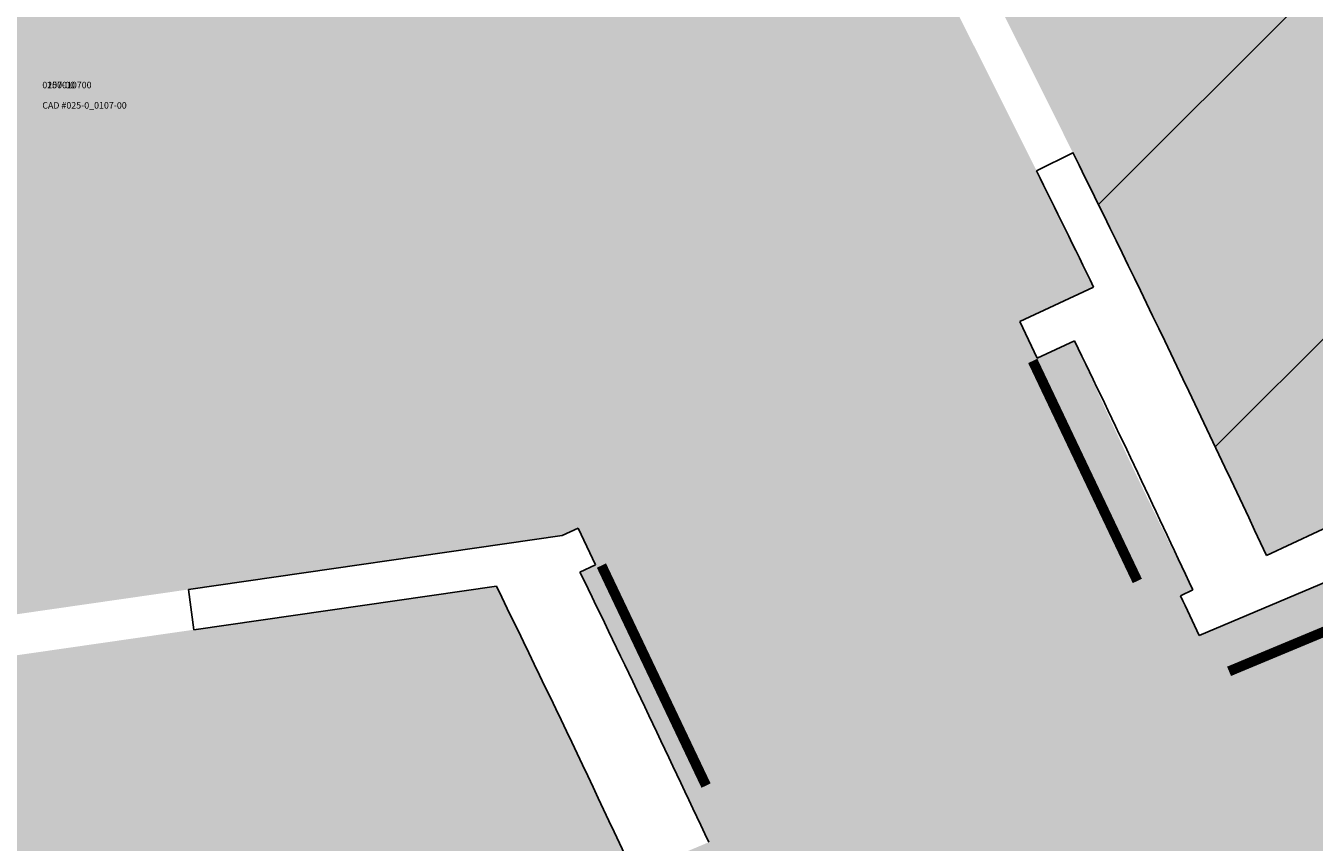
# Model space of a CAD drawing. Units: inches. Extents: x -325 to 863, y 0 to 3498.
# Drawn here: x 54 to 245, y 2982 to 3103 of the extents above; entities that cross this region are included whole.
import ezdxf

# ---------------------------------------------------------------- set-up
doc = ezdxf.new("R2010")
doc.units = ezdxf.units.IN
doc.header["$LTSCALE"] = 10
doc.header["$MEASUREMENT"] = 0
for name, color, linetype in [('A-DOOR', 2, 'CONTINUOUS'), ('A-IDEN-CNUM', 7, 'CONTINUOUS'), ('A-IDEN-RNUM', 7, 'CONTINUOUS'), ('A-IDEN-SNUM', 4, 'CONTINUOUS'), ('A-WALL', 5, 'CONTINUOUS'), ('Rooms-Capacity', 4, 'CONTINUOUS'), ('Rooms-Category-Color', 7, 'CONTINUOUS'), ('Rooms-College-Color', 7, 'CONTINUOUS'), ('Rooms-Department-Color', 7, 'CONTINUOUS'), ('Rooms-Division-Color', 7, 'CONTINUOUS')]:
    doc.layers.add(name, color=color, linetype=linetype)
doc.styles.add('ROOMSNUMBER', font='txt', dxfattribs={"height": 0.03})

msp = doc.modelspace()

# ---------------------------------------------------------------- hatches: boundary and pattern name
at = {"layer": 'Rooms-Capacity'}
h = msp.add_hatch(dxfattribs=at)
h.set_pattern_fill('ANSI31', color=256, scale=300, style=0)
h.set_pattern_definition([(45, (0, 0), (-26.51650429449553, 26.51650429449553), [])])
edge = h.paths.add_edge_path()
edge.add_arc((-2275.305019039185, 1854.746568191895), 2903.999999793622, 24.97188016772058, 27.34005729055162)
edge.add_line((304.3076076284051, 3188.468688852154), (184.6598425135016, 3132.462060285732))
edge.add_arc((-2275.305019133126, 1854.746567735621), 2772.000000079128, 24.966536299707116, 27.447543353089316, ccw=False)
edge.add_line((237.6639534272254, 3024.77688502986), (357.2148079834878, 3080.738150191493))
at = {"layer": 'Rooms-Category-Color', "true_color": 0xadadad}
h = msp.add_hatch(color=253, dxfattribs=at)
edge = h.paths.add_edge_path()
edge.add_line((201.2262714654207, 3059.349623124115), (203.8001094013453, 3053.929616991431))
edge.add_line((203.8001094013453, 3053.929616991431), (209.3191571049392, 3056.513060582802))
edge.add_arc((961.2036810162684, 3390.799950493463), 822.8475326957654, 203.9698694090774, 206.8083460179542)
edge.add_line((226.7956927791238, 3019.689496750943), (224.9806932359934, 3018.839902915992))
edge.add_arc((-2275.30501570527, 1854.746572332623), 2757.99599503781, 24.831297241308107, 24.965939294021382, ccw=False)
edge.add_line((227.7093449011445, 3012.961154887453), (262.7421313752357, 3027.748128797612))
edge.add_line((262.7421313752357, 3027.748128797612), (294.255468416633, 2957.00556689958))
edge.add_line((294.255468416633, 2957.00556689958), (247.4783645196676, 2939.344803863615))
edge.add_line((247.4783645196676, 2939.344803863615), (279.473899766569, 2859.499449630584))
edge.add_arc((-393.6644797064927, 4626.833255583648), 1891.185887104745, 290.517472203495, 290.85073106893503, ccw=False)
edge.add_line((269.1829369240806, 2855.614081723355), (289.6548599764618, 2807.760537317224))
edge.add_line((289.6548599764618, 2807.760537317224), (298.7728026344082, 2811.203029757566))
edge.add_arc((-2305.34698797223, 1834.493215236886), 2781.259057623037, 2.3666197999779115, 20.559225841741124, ccw=False)
edge.add_line((473.5398143716156, 1949.34131217096), (377.454958576709, 1949.341312148608))
edge.add_arc((-2305.088997512735, 1834.52464339233), 2684.999989530036, 2.450844371486494, 6.009516630839933)
edge.add_line((365.1556278280914, 2115.627088445239), (389.1024912446737, 2117.390627925284))
edge.add_arc((-2305.089007964771, 1834.524642862969), 2708.999999984811, 5.993585546870101, 22.05195079858575)
edge.add_line((205.7308814562857, 2851.610913936049), (77.75000116601586, 2799.987877051346))
edge.add_arc((-2305.089008032257, 1834.524642957163), 2571.000000028122, 22.05648725040431, 23.19526192346095)
edge.add_arc((-2305.089005378515, 1834.524635165498), 2571.000000657759, 23.19526210635877, 23.30130680890218)
edge.add_arc((-2305.089004525074, 1834.524643246271), 2570.999996677444, 23.30130665103033, 23.36171557022548)
edge.add_line((55.13987451419234, 2854.015016650781), (181.7415459863842, 2908.933687845245))
edge.add_arc((-2305.089012755648, 1834.524640201714), 2709.000005454317, 23.36625201371699, 25.01569726359892)
edge.add_line((149.7850355319679, 2980.070115770213), (155.3166147954762, 2982.404937744141))
edge.add_line((155.3166147954762, 2982.404937744141), (136.2926267981529, 3022.329640964046))
edge.add_line((136.2926267981529, 3022.329640964046), (138.5896797850728, 3023.404882066883))
edge.add_line((138.5896797850728, 3023.404882066883), (136.0158418715, 3028.824888202362))
edge.add_line((136.0158418715, 3028.824888202362), (133.6613406613469, 3027.722755825147))
edge.add_line((133.6613406613469, 3027.722755825147), (-26.41971859708428, 3004.61589107383))
edge.add_line((-26.41971859708428, 3004.61589107383), (-48.43600885570049, 3174.501004879363))
edge.add_line((-48.43600885570049, 3174.501004879363), (98.61640375480056, 3274.342664695345))
edge.add_arc((-2275.305018926028, 1854.74656797348), 2765.999999799516, 25.93490851190961, 30.879265208107995, ccw=False)
edge.add_line((212.1352213583887, 3064.456057853065), (201.2262714654207, 3059.349623124115))
at = {"layer": 'Rooms-Category-Color', "true_color": 0xfa9ba3}
h = msp.add_hatch(color=241, dxfattribs=at)
edge = h.paths.add_edge_path()
edge.add_arc((-2275.305019039185, 1854.746568191895), 2903.999999793622, 24.97188016772058, 27.34005729055162)
edge.add_line((304.3076076284051, 3188.468688852154), (184.6598425135016, 3132.462060285732))
edge.add_arc((-2275.305019133126, 1854.746567735621), 2772.000000079128, 24.966536299707116, 27.447543353089316, ccw=False)
edge.add_line((237.6639534272254, 3024.77688502986), (357.2148079834878, 3080.738150191493))
h = msp.add_hatch(color=241, dxfattribs=at)
edge = h.paths.add_edge_path()
edge.add_arc((-2305.089007689974, 1834.524642848535), 2702.999999744479, 23.53547173963035, 26.0192767299253)
edge.add_line((123.952505338937, 3020.259152172133), (37.69767233356833, 3007.808717569336))
edge.add_line((37.69767233356833, 3007.808717569336), (56.42724546790123, 2863.285020433366))
edge.add_line((56.42724546790123, 2863.285020433366), (173.056622017175, 2913.877799411304))
at = {"layer": 'Rooms-College-Color', "true_color": 0xadadad}
h = msp.add_hatch(color=253, dxfattribs=at)
edge = h.paths.add_edge_path()
edge.add_line((201.2262714654207, 3059.349623124115), (203.8001094013453, 3053.929616991431))
edge.add_line((203.8001094013453, 3053.929616991431), (209.3191571049392, 3056.513060582802))
edge.add_arc((961.2036810162684, 3390.799950493463), 822.8475326957654, 203.9698694090774, 206.8083460179542)
edge.add_line((226.7956927791238, 3019.689496750943), (224.9806932359934, 3018.839902915992))
edge.add_arc((-2275.30501570527, 1854.746572332623), 2757.99599503781, 24.831297241308107, 24.965939294021382, ccw=False)
edge.add_line((227.7093449011445, 3012.961154887453), (262.7421313752357, 3027.748128797612))
edge.add_line((262.7421313752357, 3027.748128797612), (294.255468416633, 2957.00556689958))
edge.add_line((294.255468416633, 2957.00556689958), (247.4783645196676, 2939.344803863615))
edge.add_line((247.4783645196676, 2939.344803863615), (279.473899766569, 2859.499449630584))
edge.add_arc((-393.6644797064927, 4626.833255583648), 1891.185887104745, 290.517472203495, 290.85073106893503, ccw=False)
edge.add_line((269.1829369240806, 2855.614081723355), (289.6548599764618, 2807.760537317224))
edge.add_line((289.6548599764618, 2807.760537317224), (298.7728026344082, 2811.203029757566))
edge.add_arc((-2305.34698797223, 1834.493215236886), 2781.259057623037, 2.3666197999779115, 20.559225841741124, ccw=False)
edge.add_line((473.5398143716156, 1949.34131217096), (377.454958576709, 1949.341312148608))
edge.add_arc((-2305.088997512735, 1834.52464339233), 2684.999989530036, 2.450844371486494, 6.009516630839933)
edge.add_line((365.1556278280914, 2115.627088445239), (389.1024912446737, 2117.390627925284))
edge.add_arc((-2305.089007964771, 1834.524642862969), 2708.999999984811, 5.993585546870101, 22.05195079858575)
edge.add_line((205.7308814562857, 2851.610913936049), (77.75000116601586, 2799.987877051346))
edge.add_arc((-2305.089008032257, 1834.524642957163), 2571.000000028122, 22.05648725040431, 23.19526192346095)
edge.add_arc((-2305.089005378515, 1834.524635165498), 2571.000000657759, 23.19526210635877, 23.30130680890218)
edge.add_arc((-2305.089004525074, 1834.524643246271), 2570.999996677444, 23.30130665103033, 23.36171557022548)
edge.add_line((55.13987451419234, 2854.015016650781), (181.7415459863842, 2908.933687845245))
edge.add_arc((-2305.089012755648, 1834.524640201714), 2709.000005454317, 23.36625201371699, 25.01569726359892)
edge.add_line((149.7850355319679, 2980.070115770213), (155.3166147954762, 2982.404937744141))
edge.add_line((155.3166147954762, 2982.404937744141), (136.2926267981529, 3022.329640964046))
edge.add_line((136.2926267981529, 3022.329640964046), (138.5896797850728, 3023.404882066883))
edge.add_line((138.5896797850728, 3023.404882066883), (136.0158418715, 3028.824888202362))
edge.add_line((136.0158418715, 3028.824888202362), (133.6613406613469, 3027.722755825147))
edge.add_line((133.6613406613469, 3027.722755825147), (-26.41971859708428, 3004.61589107383))
edge.add_line((-26.41971859708428, 3004.61589107383), (-48.43600885570049, 3174.501004879363))
edge.add_line((-48.43600885570049, 3174.501004879363), (98.61640375480056, 3274.342664695345))
edge.add_arc((-2275.305018926028, 1854.74656797348), 2765.999999799516, 25.93490851190961, 30.879265208107995, ccw=False)
edge.add_line((212.1352213583887, 3064.456057853065), (201.2262714654207, 3059.349623124115))
at = {"layer": 'Rooms-College-Color', "true_color": 0xffe090}
h = msp.add_hatch(color=41, dxfattribs=at)
edge = h.paths.add_edge_path()
edge.add_arc((-2275.305019039185, 1854.746568191895), 2903.999999793622, 24.97188016772058, 27.34005729055162)
edge.add_line((304.3076076284051, 3188.468688852154), (184.6598425135016, 3132.462060285732))
edge.add_arc((-2275.305019133126, 1854.746567735621), 2772.000000079128, 24.966536299707116, 27.447543353089316, ccw=False)
edge.add_line((237.6639534272254, 3024.77688502986), (357.2148079834878, 3080.738150191493))
h = msp.add_hatch(color=41, dxfattribs=at)
edge = h.paths.add_edge_path()
edge.add_arc((-2305.089007689974, 1834.524642848535), 2702.999999744479, 23.53547173963035, 26.0192767299253)
edge.add_line((123.952505338937, 3020.259152172133), (37.69767233356833, 3007.808717569336))
edge.add_line((37.69767233356833, 3007.808717569336), (56.42724546790123, 2863.285020433366))
edge.add_line((56.42724546790123, 2863.285020433366), (173.056622017175, 2913.877799411304))
at = {"layer": 'Rooms-Department-Color', "true_color": 0xacacac}
h = msp.add_hatch(color=253, dxfattribs=at)
edge = h.paths.add_edge_path()
edge.add_line((201.2262714654207, 3059.349623124115), (203.8001094013453, 3053.929616991431))
edge.add_line((203.8001094013453, 3053.929616991431), (209.3191571049392, 3056.513060582802))
edge.add_arc((961.2036810162684, 3390.799950493463), 822.8475326957654, 203.9698694090774, 206.8083460179542)
edge.add_line((226.7956927791238, 3019.689496750943), (224.9806932359934, 3018.839902915992))
edge.add_arc((-2275.30501570527, 1854.746572332623), 2757.99599503781, 24.831297241308107, 24.965939294021382, ccw=False)
edge.add_line((227.7093449011445, 3012.961154887453), (262.7421313752357, 3027.748128797612))
edge.add_line((262.7421313752357, 3027.748128797612), (294.255468416633, 2957.00556689958))
edge.add_line((294.255468416633, 2957.00556689958), (247.4783645196676, 2939.344803863615))
edge.add_line((247.4783645196676, 2939.344803863615), (279.473899766569, 2859.499449630584))
edge.add_arc((-393.6644797064927, 4626.833255583648), 1891.185887104745, 290.517472203495, 290.85073106893503, ccw=False)
edge.add_line((269.1829369240806, 2855.614081723355), (289.6548599764618, 2807.760537317224))
edge.add_line((289.6548599764618, 2807.760537317224), (298.7728026344082, 2811.203029757566))
edge.add_arc((-2305.34698797223, 1834.493215236886), 2781.259057623037, 2.3666197999779115, 20.559225841741124, ccw=False)
edge.add_line((473.5398143716156, 1949.34131217096), (377.454958576709, 1949.341312148608))
edge.add_arc((-2305.088997512735, 1834.52464339233), 2684.999989530036, 2.450844371486494, 6.009516630839933)
edge.add_line((365.1556278280914, 2115.627088445239), (389.1024912446737, 2117.390627925284))
edge.add_arc((-2305.089007964771, 1834.524642862969), 2708.999999984811, 5.993585546870101, 22.05195079858575)
edge.add_line((205.7308814562857, 2851.610913936049), (77.75000116601586, 2799.987877051346))
edge.add_arc((-2305.089008032257, 1834.524642957163), 2571.000000028122, 22.05648725040431, 23.19526192346095)
edge.add_arc((-2305.089005378515, 1834.524635165498), 2571.000000657759, 23.19526210635877, 23.30130680890218)
edge.add_arc((-2305.089004525074, 1834.524643246271), 2570.999996677444, 23.30130665103033, 23.36171557022548)
edge.add_line((55.13987451419234, 2854.015016650781), (181.7415459863842, 2908.933687845245))
edge.add_arc((-2305.089012755648, 1834.524640201714), 2709.000005454317, 23.36625201371699, 25.01569726359892)
edge.add_line((149.7850355319679, 2980.070115770213), (155.3166147954762, 2982.404937744141))
edge.add_line((155.3166147954762, 2982.404937744141), (136.2926267981529, 3022.329640964046))
edge.add_line((136.2926267981529, 3022.329640964046), (138.5896797850728, 3023.404882066883))
edge.add_line((138.5896797850728, 3023.404882066883), (136.0158418715, 3028.824888202362))
edge.add_line((136.0158418715, 3028.824888202362), (133.6613406613469, 3027.722755825147))
edge.add_line((133.6613406613469, 3027.722755825147), (-26.41971859708428, 3004.61589107383))
edge.add_line((-26.41971859708428, 3004.61589107383), (-48.43600885570049, 3174.501004879363))
edge.add_line((-48.43600885570049, 3174.501004879363), (98.61640375480056, 3274.342664695345))
edge.add_arc((-2275.305018926028, 1854.74656797348), 2765.999999799516, 25.93490851190961, 30.879265208107995, ccw=False)
edge.add_line((212.1352213583887, 3064.456057853065), (201.2262714654207, 3059.349623124115))
at = {"layer": 'Rooms-Department-Color', "true_color": 0xffe090}
h = msp.add_hatch(color=41, dxfattribs=at)
edge = h.paths.add_edge_path()
edge.add_arc((-2275.305019039185, 1854.746568191895), 2903.999999793622, 24.97188016772058, 27.34005729055162)
edge.add_line((304.3076076284051, 3188.468688852154), (184.6598425135016, 3132.462060285732))
edge.add_arc((-2275.305019133126, 1854.746567735621), 2772.000000079128, 24.966536299707116, 27.447543353089316, ccw=False)
edge.add_line((237.6639534272254, 3024.77688502986), (357.2148079834878, 3080.738150191493))
h = msp.add_hatch(color=41, dxfattribs=at)
edge = h.paths.add_edge_path()
edge.add_arc((-2305.089007689974, 1834.524642848535), 2702.999999744479, 23.53547173963035, 26.0192767299253)
edge.add_line((123.952505338937, 3020.259152172133), (37.69767233356833, 3007.808717569336))
edge.add_line((37.69767233356833, 3007.808717569336), (56.42724546790123, 2863.285020433366))
edge.add_line((56.42724546790123, 2863.285020433366), (173.056622017175, 2913.877799411304))
at = {"layer": 'Rooms-Division-Color', "true_color": 0xadadad}
h = msp.add_hatch(color=253, dxfattribs=at)
edge = h.paths.add_edge_path()
edge.add_line((201.2262714654207, 3059.349623124115), (203.8001094013453, 3053.929616991431))
edge.add_line((203.8001094013453, 3053.929616991431), (209.3191571049392, 3056.513060582802))
edge.add_arc((961.2036810162684, 3390.799950493463), 822.8475326957654, 203.9698694090774, 206.8083460179542)
edge.add_line((226.7956927791238, 3019.689496750943), (224.9806932359934, 3018.839902915992))
edge.add_arc((-2275.30501570527, 1854.746572332623), 2757.99599503781, 24.831297241308107, 24.965939294021382, ccw=False)
edge.add_line((227.7093449011445, 3012.961154887453), (262.7421313752357, 3027.748128797612))
edge.add_line((262.7421313752357, 3027.748128797612), (294.255468416633, 2957.00556689958))
edge.add_line((294.255468416633, 2957.00556689958), (247.4783645196676, 2939.344803863615))
edge.add_line((247.4783645196676, 2939.344803863615), (279.473899766569, 2859.499449630584))
edge.add_arc((-393.6644797064927, 4626.833255583648), 1891.185887104745, 290.517472203495, 290.85073106893503, ccw=False)
edge.add_line((269.1829369240806, 2855.614081723355), (289.6548599764618, 2807.760537317224))
edge.add_line((289.6548599764618, 2807.760537317224), (298.7728026344082, 2811.203029757566))
edge.add_arc((-2305.34698797223, 1834.493215236886), 2781.259057623037, 2.3666197999779115, 20.559225841741124, ccw=False)
edge.add_line((473.5398143716156, 1949.34131217096), (377.454958576709, 1949.341312148608))
edge.add_arc((-2305.088997512735, 1834.52464339233), 2684.999989530036, 2.450844371486494, 6.009516630839933)
edge.add_line((365.1556278280914, 2115.627088445239), (389.1024912446737, 2117.390627925284))
edge.add_arc((-2305.089007964771, 1834.524642862969), 2708.999999984811, 5.993585546870101, 22.05195079858575)
edge.add_line((205.7308814562857, 2851.610913936049), (77.75000116601586, 2799.987877051346))
edge.add_arc((-2305.089008032257, 1834.524642957163), 2571.000000028122, 22.05648725040431, 23.19526192346095)
edge.add_arc((-2305.089005378515, 1834.524635165498), 2571.000000657759, 23.19526210635877, 23.30130680890218)
edge.add_arc((-2305.089004525074, 1834.524643246271), 2570.999996677444, 23.30130665103033, 23.36171557022548)
edge.add_line((55.13987451419234, 2854.015016650781), (181.7415459863842, 2908.933687845245))
edge.add_arc((-2305.089012755648, 1834.524640201714), 2709.000005454317, 23.36625201371699, 25.01569726359892)
edge.add_line((149.7850355319679, 2980.070115770213), (155.3166147954762, 2982.404937744141))
edge.add_line((155.3166147954762, 2982.404937744141), (136.2926267981529, 3022.329640964046))
edge.add_line((136.2926267981529, 3022.329640964046), (138.5896797850728, 3023.404882066883))
edge.add_line((138.5896797850728, 3023.404882066883), (136.0158418715, 3028.824888202362))
edge.add_line((136.0158418715, 3028.824888202362), (133.6613406613469, 3027.722755825147))
edge.add_line((133.6613406613469, 3027.722755825147), (-26.41971859708428, 3004.61589107383))
edge.add_line((-26.41971859708428, 3004.61589107383), (-48.43600885570049, 3174.501004879363))
edge.add_line((-48.43600885570049, 3174.501004879363), (98.61640375480056, 3274.342664695345))
edge.add_arc((-2275.305018926028, 1854.74656797348), 2765.999999799516, 25.93490851190961, 30.879265208107995, ccw=False)
edge.add_line((212.1352213583887, 3064.456057853065), (201.2262714654207, 3059.349623124115))
at = {"layer": 'Rooms-Division-Color', "true_color": 0xffe090}
h = msp.add_hatch(color=41, dxfattribs=at)
edge = h.paths.add_edge_path()
edge.add_arc((-2275.305019039185, 1854.746568191895), 2903.999999793622, 24.97188016772058, 27.34005729055162)
edge.add_line((304.3076076284051, 3188.468688852154), (184.6598425135016, 3132.462060285732))
edge.add_arc((-2275.305019133126, 1854.746567735621), 2772.000000079128, 24.966536299707116, 27.447543353089316, ccw=False)
edge.add_line((237.6639534272254, 3024.77688502986), (357.2148079834878, 3080.738150191493))
h = msp.add_hatch(color=41, dxfattribs=at)
edge = h.paths.add_edge_path()
edge.add_arc((-2305.089007689974, 1834.524642848535), 2702.999999744479, 23.53547173963035, 26.0192767299253)
edge.add_line((123.952505338937, 3020.259152172133), (37.69767233356833, 3007.808717569336))
edge.add_line((37.69767233356833, 3007.808717569336), (56.42724546790123, 2863.285020433366))
edge.add_line((56.42724546790123, 2863.285020433366), (173.056622017175, 2913.877799411304))

# ---------------------------------------------------------------- linework, layer by layer
at = {"layer": 'A-DOOR'}
for points in [[(192.6244454495609, 3115.487949896604, 1.5, 1.5, 0), (224.8686325773597, 3131.497709311545, 0, 0, 0), (224.5350959189236, 3132.169463186525, 0, 0, -0.414213562373095), (208.30066819489, 3083.915516666137, 0, 0, -0.414213562373095)], [(203.1564819440246, 3053.536583494395, 1.5, 1.5, 0), (218.5992718152702, 3021.017047184519, 0, 0, 0), (219.276762150228, 3021.338771964423, 0, 0, -0.414213562373095), (171.3144359886646, 3038.415518411435, 0, 0, -0.414213562373095)], [(139.4723900444806, 3023.294453339651, 1.5, 1.5, 0), (154.9151798933744, 2990.774917046539, 0, 0, 0), (154.2376895807683, 2990.45319225546, 0, 0, 0.414213562373095), (171.3144359886646, 3038.415518411435, 0, 0, 0.414213562373095)], [(265.3641880229115, 3021.528221899644, 1.5, 1.5, 0), (232.1411306038499, 3007.663574215025, 0, 0, 0), (231.8522837720811, 3008.355721266009, 0, 0, 0.414213562373095), (278.9399888813496, 2988.997311514802, 0, 0, 0.414213562373095)], [(44.38145917654037, 3008.755203198642, 1.5, 1.5, 0), (49.00819427892566, 2973.053756140172, 0, 0, 0), (48.26441413164139, 2972.957365812734, 0, 0, 0.414213562373095), (79.33912607654929, 3013.285547984764, 0, 0, 0.414213562373095)]]:
    msp.add_lwpolyline(points, format="xyseb", dxfattribs=at)
at = {"layer": 'A-WALL'}
for p, q in [((203.7071544863284, 3081.634762929752), (209.08119013533, 3084.3030583933)), ((237.6639534272254, 3024.77688502986), (357.2148079834878, 3080.738150191493)), ((201.2262714765966, 3059.349623121321), (212.1352213583887, 3064.456057853065)), ((201.2262714765966, 3059.349623121321), (203.8001094013453, 3053.929616997018)), ((203.8001094013453, 3053.929616997018), (209.3191570825875, 3056.513060599566)), ((133.6613407060504, 3027.722755841911), (136.0158418715, 3028.824888202362)), ((136.0158418715, 3028.824888202362), (138.5896797850728, 3023.404882066883)), ((133.6613407060504, 3027.722755841911), (78.5000029541552, 3019.760504851118)), ((227.7093449011445, 3012.961154898629), (262.7421312667429, 3027.748129011132)), ((136.2926267758012, 3022.329640958458), (138.5896797850728, 3023.404882066883)), ((78.5000029541552, 3019.760504851118), (79.27120628580451, 3013.80964005366)), ((123.952505338937, 3020.259152172133), (79.27120628580451, 3013.80964005366)), ((224.9807653091848, 3018.839936650358), (226.7956927791238, 3019.689496750943))]:
    msp.add_line(p, q, dxfattribs=at)
for centre, radius, start, end in [((-2275.305019173771, 1854.746568018571), 2772, 24.96653629407986, 26.33165117127845), ((-2275.305019173771, 1854.746568018571), 2766, 25.93490850239725, 26.33127328044522), ((-2275.305019173771, 1854.746568018571), 2760, 24.96602514917762, 25.81219031347469), ((-2305.089007973671, 1834.524642879143), 2715, 25.01098438119596, 25.94430371112099), ((-2305.089007973671, 1834.524642879143), 2703, 23.53547174034032, 26.01927671786061), ((-2275.305019173771, 1854.746568018571), 2757.996, 24.83129723421807, 24.96593935018424)]:
    msp.add_arc(centre, radius, start, end, dxfattribs=at)

# ---------------------------------------------------------------- texts
at = {"layer": 'A-IDEN-CNUM', "style": 'ROOMSNUMBER'}
msp.add_text('CAD #025-0_0107-00', height=0.96, dxfattribs=at).set_placement((56.91084128245711, 3090.824976450764))
at = {"layer": 'A-IDEN-RNUM', "style": 'ROOMSNUMBER'}
msp.add_text('0107-00', height=0.96, dxfattribs=at).set_placement((56.91084128245711, 3093.824976450764))
at = {"layer": 'A-IDEN-SNUM', "style": 'ROOMSNUMBER'}
msp.add_text('0250010700', height=0.96, dxfattribs=at).set_placement((56.91084128245711, 3093.824976450764))

doc.saveas('drawing.dxf')
